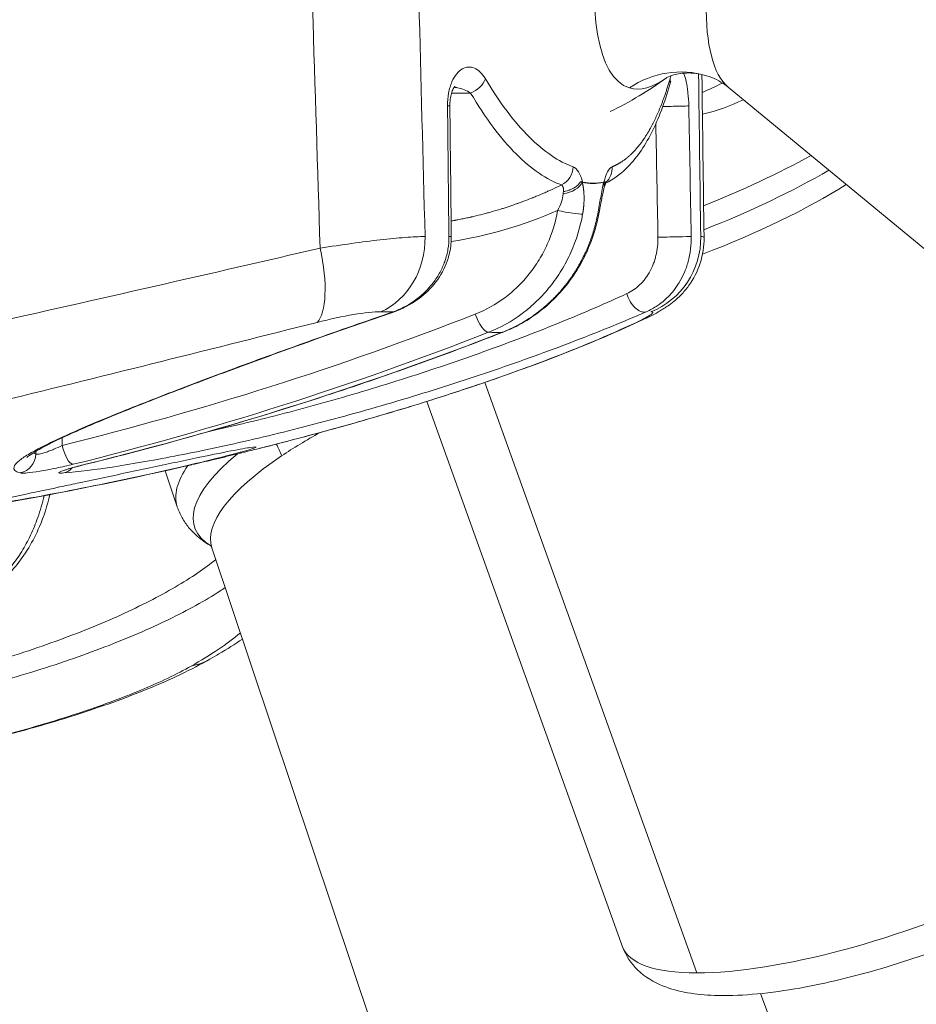
# Model space of a CAD drawing. Units: millimetres. Extents: x 19899 to 37277, y -2260 to 1652.
# Drawn here: x 22919 to 22964, y -603 to -553 of the extents above; entities that cross this region are included whole.
import ezdxf

# ---------------------------------------------------------------- set-up
doc = ezdxf.new("R2010")
doc.units = ezdxf.units.MM
doc.styles.get("Standard").update_dxf_attribs({"font": 'arial.ttf'})
doc.dimstyles.new('ISO-25', dxfattribs={"dimtxt": 2.5, "dimasz": 2.5, "dimexe": 1.25, "dimexo": 0.625, "dimtad": 1, "dimtxsty": 'Standard', "dimcen": 2.5, "dimadec": 0, "dimazin": 0, "dimtfac": 1, "dimtmove": 0, "dimatfit": 3, "dimfxl": 1, "dimarcsym": 0})

# ---------------------------------------------------------------- blocks, each defined once
blk = doc.blocks.new('*D8')
at = {"color": 0, "lineweight": -2, "transparency": 16777216}
for p, q in [((20380.436, 1238.247), (20380.436, 1359.497)), ((31223.054, 1238.247), (31223.054, 1359.497)), ((20500.436, 1358.247), (31103.054, 1358.247))]:
    blk.add_line(p, q, dxfattribs=at)
at = {"color": 0, "transparency": 16777216}
for points in [[(20500.436, 1378.247), (20500.436, 1338.247), (20380.436, 1358.247)], [(31103.054, 1378.247), (31103.054, 1338.247), (31223.054, 1358.247)]]:
    blk.add_solid(points, dxfattribs=at)
at = {"layer": 'Defpoints', "color": 0, "transparency": 16777216}
for p in [(31223.054, 1358.247), (20380.436, -2002.869), (31223.054, -2229.334)]:
    blk.add_point(p, dxfattribs=at)
at = {"color": 0, "transparency": 16777216, "insert": (25801.745, 1520.361), "char_height": 200, "attachment_point": 5}
blk.add_mtext('1085', dxfattribs=at)

msp = doc.modelspace()

# ---------------------------------------------------------------- linework, layer by layer
at = {"color": 0, "linetype": 'Continuous', "lineweight": 0, "extrusion": (0, 1, 0)}
for p, q in [((22954.411, -556.832), (22973.736, -572.766)), ((22943.011, -559.434), (22943.012, -559.434)), ((22943.378, -559.854), (22943.378, -559.854)), ((22937.512, -568.171), (22936.887, -568.171)), ((22941.624, -570.345), (22941.624, -570.346)), ((22938.709, -571.336), (22938.709, -571.336)), ((22942.123, -571.737), (22942.123, -571.737)), ((22942.124, -571.738), (22952.826, -601.541)), ((22939.046, -572.274), (22939.046, -572.274)), ((22949.083, -600.223), (22939.198, -572.697)), ((22926.611, -578.009), (22926.003, -576.195)), ((22939.59, -613.596), (22928.36, -580.082))]:
    msp.add_line(p, q, dxfattribs=at)
at = {"color": 0, "linetype": 'Continuous', "lineweight": 0, "extrusion": (0, 0, -1)}
for centre, radius, start, end in [((-22940.062, -540.941), 19.075, 233.9062, 243.8766), ((-22940.062, -540.941), 19.075, 233.9062, 243.8766), ((-22885.254, -393.669), 187.02, 256.98972, 262.60645)]:
    msp.add_arc(centre, radius, start, end, dxfattribs=at)
for centre, major_axis, ratio, start_param, end_param in [((22953.036, -544.835), (-3.612, -12.032), 0.330818, 0, 3.549333), ((22958.09, -546.352), (-3.22, -10.729), 0.330818, 0.138157, 3.003435), ((22951.879, -561.042), (1.437, 4.789), 0.943695, -0.851861, 0), ((22953.036, -544.835), (-3.612, -12.032), 0.330818, -0.40774, 0), ((22950.502, -556.424), (0.962, -0.274), 0.768646, -0.377165, 0), ((22951.442, -557.797), (1, 0.019), 0.005806, 0.203626, 1.911084), ((22936.579, -555.456), (7.086, -3.115), 0.000001, 0.000002, 0.000009), ((22943.05, -558.386), (0.628, -0.201), 0.000007, 0.000018, 0.000173), ((22940.065, -540.958), (3.213, -18.785), 0.000001, 0, 0.000005), ((22940.069, -540.98), (3.209, -18.763), 0.000001, 0, 0.000005), ((22949.931, -559.385), (-14.682, -5.272), 0.279439, -2.097978, -1.692145), ((22947.607, -560.866), (0.377, -0.926), 0.940463, -1.222719, -0.325867), ((22950.36, -560.58), (-14.211, -5.103), 0.279439, -2.164198, -1.67001), ((22945.38, -562.301), (1.791, 0.615), 0.170982, -0.43346, -0.290136), ((22947.525, -550.136), (0.08, -11.556), 0.463222, -0.112822, -0.096582), ((22946.11, -561.642), (-0.966, -0.258), 0.564909, -2.712737, -1.394036), ((22946.993, -540.301), (0.672, -21.389), 0.341476, 0.010735, 0.084122), ((22946.993, -540.301), (0.672, -21.389), 0.341479, -0.062657, 0.010731), ((22947.607, -560.866), (0.603, -0.792), 0.000006, 0, 0.000025), ((22946.145, -563.044), (0.985, -0.175), 0.08174, 0.344946, 1.910517), ((22946.902, -563.044), (0.982, -0.187), 0.049547, 0, 0.340446), ((22949.092, -564.439), (0, -4), 0.983311, -1.58825, -0.367938), ((22951.567, -564.386), (1, 0.019), 0.005774, 0.203114, 2.348719), ((20702.183, 7211.099), (-2224.465, 7784.457), 0.14301, 3.127932, 3.146812), ((22941.989, -568.269), (0.365, -0.931), 0.326308, 0.127982, 1.679419), ((22948.385, -564.963), (1.698, -3.622), 0.841507, 0, 0.097509), ((20784.863, 7250.77), (-2141.33, 7825.544), 0.143908, 3.126442, 3.145323), ((22942.684, -568.269), (0.363, -0.932), 0.314989, 0, 0.121518), ((22941.803, -574.248), (-8.553, 1.282), 0.000004, 0.000006, 0.000024), ((22938.106, -568.847), (1.202, -3.815), 0.618288, 0, 0.019081), ((22921.149, -574.895), (0.24, -0.971), 0.336521, 0.084042, 1.635708), ((22918.495, -575.331), (-0.232, -0.973), 0.982224, -1.78355, -0.442728), ((22941.803, -574.248), (-14.318, -4.798), 0.302809, -0.254593, 0.665866), ((22921.765, -574.895), (0.239, -0.971), 0.329121, 0, 0.079561), ((22941.403, -573.053), (-14.792, -4.957), 0.302809, 0, 0.389869), ((22962.824, -595.289), (13.741, 4.934), 0.279439, 0, 2.480301), ((22962.824, -595.289), (-13.741, -4.934), 0.279439, -0.661291, 0)]:
    msp.add_ellipse(centre, major_axis=major_axis, ratio=ratio, start_param=start_param, end_param=end_param, dxfattribs=at)
at = {"color": 0, "linetype": 'Continuous', "lineweight": 0}
for centre, major_axis, ratio, start_param, end_param in [((22925.343, 153.5), (35.146, -1350.142), 0.008936, -1.031089, -1.009905), ((22941.265, -556.424), (0.864, 0.504), 0.701802, -1.797306, -0.671799), ((22939.368, -557.797), (1, 0.011), 0.016664, 0, 0.493632), ((22945.653, -560.866), (0.333, 0.943), 0.923093, -2.395651, -1.237796), ((22946.614, -561.994), (-0.447, -0.492), 0.587463, -0.876524, -0.653475), ((22943.316, -539.399), (4.853, -22.219), 0.334654, -0.142227, -0.072962), ((22943.317, -539.399), (4.852, -22.219), 0.334644, -0.072954, -0.003688), ((22947.181, -561.642), (0.97, -0.243), 0.569811, 0.00001, 0.426701), ((22942.809, -539.594), (5.4, -22.098), 0, 0, 0.000005), ((22950.789, -561.776), (13.741, 4.934), 0.279439, -1.501643, -0.904338), ((22937.016, -540.632), (1.237, -24.217), 0.939693, 0.096179, 0.341493), ((22935.634, -564.439), (0, -4), 0.870616, 0.367938, 1.58825), ((22939.44, -564.386), (1, 0.011), 0.016632, 0, 0.494145), ((22932.462, -564.963), (0.972, -3.88), 0.330963, 0.195484, 1.488081), ((22949.913, -567.238), (0.4, -0.916), 0.586609, -1.80324, -0.085542), ((22937.197, -567.238), (0.324, -0.946), 0.026872, -0.174566, 0), ((20691.38, 7250.778), (2235.848, -7825.086), 0.143022, -0.005215, 0.013666), ((22819.95, -253.017), (137.607, -313.192), 0.315764, -0.140838, -0.134877), ((22942.204, -575.443), (-13.843, -4.639), 0.302809, -1.025483, -0.835959), ((22942.204, -575.443), (-8.381, 1.178), 0.000001, -0.000002, 0.000004), ((22930.466, -575.443), (-1.113, 1.661), 0.638989, -1.975406, -1.641869), ((22942.204, -575.443), (-13.843, -4.639), 0.302809, -0.835959, 0), ((22920.695, -575.331), (0.088, -0.996), 0.870204, 0.135401, 0.69521), ((22926.288, -582.228), (1.97, -3.481), 0.877517, -0.287581, 0)]:
    msp.add_ellipse(centre, major_axis=major_axis, ratio=ratio, start_param=start_param, end_param=end_param, dxfattribs=at)
for points in [[(22939.116, -564.369), (22938.909, -556.442), (22938.703, -548.515), (22938.498, -540.588)], [(22951.522, -556.257), (22951.506, -556.303), (22951.49, -556.353), (22951.474, -556.406)], [(22952.916, -556.16), (22952.952, -558.897), (22952.988, -561.633), (22953.024, -564.369)], [(22953.081, -556.192), (22953.118, -558.935), (22953.155, -561.678), (22953.192, -564.421)], [(22953.093, -557.097), (22953.438, -556.959), (22953.783, -556.797), (22954.124, -556.623)], [(22953.108, -558.193), (22953.829, -558.046), (22954.524, -557.774), (22955.18, -557.467)], [(22940.249, -557.779), (22940.272, -559.976), (22940.296, -562.172), (22940.32, -564.369)], [(22940.368, -557.786), (22940.392, -559.982), (22940.416, -562.179), (22940.44, -564.376)], [(22952.546, -564.369), (22952.504, -562.172), (22952.463, -559.976), (22952.421, -557.779)], [(22943.705, -558.62), (22943.705, -558.62), (22943.705, -558.62), (22943.705, -558.62)], [(22950.758, -558.679), (22950.794, -560.588), (22950.83, -562.496), (22950.865, -564.404)], [(22948.167, -561.845), (22948.204, -561.774), (22948.217, -561.695), (22948.207, -561.614)], [(22948.167, -561.845), (22948.157, -561.865), (22948.151, -561.883), (22948.151, -561.884)], [(22947.129, -562.186), (22947.129, -562.186), (22947.13, -562.186), (22947.13, -562.186)], [(22929.241, -566.016), (22929.241, -566.016), (22929.241, -566.016), (22929.241, -566.016)], [(22920.808, -574.912), (22920.81, -574.784), (22920.811, -574.656), (22920.813, -574.527)], [(22928.154, -574.225), (22928.152, -574.225), (22928.151, -574.226), (22928.15, -574.226)], [(22919.478, -575.349), (22919.422, -575.335), (22919.374, -575.319), (22919.334, -575.301)], [(22919.479, -575.212), (22919.479, -575.257), (22919.478, -575.303), (22919.478, -575.349)], [(22927.311, -586.056), (22928.306, -585.497), (22929.134, -584.938), (22929.801, -584.381)]]:
    msp.add_open_spline(points, degree=3, dxfattribs=at)
for points, knots in [([(22942.161, -556.406), (22942.08, -556.268), (22941.992, -556.157), (22941.899, -556.068), (22941.807, -555.979), (22941.707, -555.912), (22941.607, -555.87), (22941.507, -555.828), (22941.405, -555.809), (22941.302, -555.815), (22941.199, -555.821), (22941.097, -555.852), (22940.998, -555.909), (22940.898, -555.966), (22940.801, -556.049), (22940.712, -556.16), (22940.622, -556.269), (22940.539, -556.407), (22940.469, -556.57), (22940.434, -556.652), (22940.402, -556.741), (22940.374, -556.833), (22940.347, -556.927), (22940.323, -557.025), (22940.304, -557.128), (22940.265, -557.333), (22940.246, -557.556), (22940.249, -557.779)], [0, 0, 0, 0, 0.125037, 0.125037, 0.125037, 0.25, 0.25, 0.25, 0.374907, 0.374907, 0.374907, 0.5, 0.5, 0.5, 0.625098, 0.625098, 0.625098, 0.749962, 0.749962, 0.749962, 0.812402, 0.812402, 0.812402, 0.875, 0.875, 0.875, 1, 1, 1, 1]), ([(22954.411, -556.832), (22954.2, -556.658), (22953.91, -556.475), (22953.244, -556.212), (22952.874, -556.136), (22952.219, -556.105), (22951.937, -556.144), (22951.532, -556.243), (22951.405, -556.3), (22951.308, -556.349), (22951.292, -556.359), (22951.292, -556.359)], [2.9044581, 2.9044581, 2.9044581, 2.9044581, 3.0145129, 3.0145129, 3.1245677, 3.1245677, 3.2346226, 3.2346226, 3.3446774, 3.3446774, 3.4054211, 3.4054211, 3.4054211, 3.4054211]), ([(22952.421, -557.779), (22952.416, -557.553), (22952.403, -557.331), (22952.381, -557.126), (22952.371, -557.024), (22952.358, -556.924), (22952.344, -556.831), (22952.329, -556.737), (22952.313, -556.65), (22952.296, -556.569), (22952.262, -556.407), (22952.221, -556.268), (22952.179, -556.159), (22952.174, -556.148), (22952.17, -556.137), (22952.165, -556.126)], [0, 0, 0, 0, 0.1243676, 0.1243676, 0.1243676, 0.1866264, 0.1866264, 0.1866264, 0.2489931, 0.2489931, 0.2489931, 0.3739349, 0.3739349, 0.3739349, 0.3867794, 0.3867794, 0.3867794, 0.3867794]), ([(22946.584, -560.849), (22945.865, -560.597), (22945.126, -560.097), (22944.003, -558.98), (22943.624, -558.543), (22942.882, -557.559), (22942.517, -557.012), (22942.161, -556.406)], [0, 0, 0, 0, 0.5, 0.5, 0.75, 0.75, 1, 1, 1, 1]), ([(22951.523, -556.536), (22951.523, -556.536), (22951.521, -556.538), (22951.513, -556.556), (22951.501, -556.584), (22951.479, -556.647), (22951.472, -556.671), (22951.464, -556.698)], [1.3594658, 1.3594658, 1.3594658, 1.3594658, 1.4957891, 1.4957891, 1.8568231, 1.8568231, 2.0342069, 2.0342069, 2.0342069, 2.0342069]), ([(22940.626, -556.783), (22940.626, -556.783), (22940.622, -556.785), (22940.609, -556.8), (22940.597, -556.815), (22940.557, -556.875), (22940.523, -556.936), (22940.462, -557.094), (22940.434, -557.186), (22940.394, -557.384), (22940.38, -557.49), (22940.369, -557.66), (22940.367, -557.723), (22940.368, -557.786)], [0.931076, 0.931076, 0.931076, 0.931076, 1.133235, 1.133235, 1.388592, 1.388592, 1.817698, 1.817698, 2.192886, 2.192886, 2.527314, 2.527314, 2.71589, 2.71589, 2.71589, 2.71589]), ([(22940.453, -557.13), (22940.512, -557.129), (22940.57, -557.129), (22940.625, -557.129), (22940.954, -557.128), (22941.217, -557.128), (22941.416, -557.128)], [0.96801928, 0.96801928, 0.96801928, 0.96801928, 0.97261863, 0.97261863, 0.97261863, 1, 1, 1, 1]), ([(22940.582, -556.837), (22940.64, -556.841), (22940.697, -556.849), (22940.871, -556.88), (22940.987, -556.914), (22941.209, -557.003), (22941.316, -557.058), (22941.416, -557.128)], [0.687829, 0.687829, 0.687829, 0.687829, 0.75, 0.75, 0.875, 0.875, 1, 1, 1, 1]), ([(22941.416, -557.128), (22941.785, -557.76), (22942.163, -558.332), (22942.547, -558.845), (22942.931, -559.359), (22943.324, -559.816), (22943.712, -560.205), (22944.488, -560.982), (22945.254, -561.504), (22945.998, -561.767)], [0, 0, 0, 0, 0.25, 0.25, 0.25, 0.5, 0.5, 0.5, 1, 1, 1, 1]), ([(22951.464, -556.698), (22951.202, -557.616), (22950.897, -558.434), (22950.176, -559.856), (22949.757, -560.463), (22948.946, -561.247), (22948.599, -561.499), (22948.223, -561.685)], [0, 0, 0, 0, 4.34464, 4.34464, 8.750887, 8.750887, 11.542712, 11.542712, 11.542712, 11.542712]), ([(22947.066, -561.624), (22947.008, -561.418), (22946.936, -561.241), (22946.854, -561.107), (22946.772, -560.972), (22946.679, -560.882), (22946.584, -560.849)], [0.0000001, 0.0000001, 0.0000001, 0.0000001, 0.4970191, 0.4970191, 0.4970191, 1, 1, 1, 1]), ([(22948.554, -560.849), (22948.472, -560.882), (22948.392, -560.972), (22948.321, -561.107), (22948.251, -561.241), (22948.19, -561.418), (22948.142, -561.624)], [0, 0, 0, 0, 0.5029809, 0.5029809, 0.5029809, 0.9999999, 0.9999999, 0.9999999, 0.9999999]), ([(22946.962, -561.614), (22946.924, -561.671), (22946.876, -561.728), (22946.818, -561.781), (22946.788, -561.808), (22946.757, -561.834), (22946.722, -561.858), (22946.705, -561.871), (22946.688, -561.883), (22946.669, -561.894), (22946.66, -561.9), (22946.651, -561.906), (22946.642, -561.912), (22946.637, -561.914), (22946.632, -561.917), (22946.627, -561.92), (22946.623, -561.923), (22946.617, -561.926), (22946.613, -561.928), (22946.585, -561.945), (22946.551, -561.963), (22946.51, -561.982), (22946.49, -561.991), (22946.468, -562.001), (22946.445, -562.01), (22946.433, -562.015), (22946.421, -562.02), (22946.408, -562.025), (22946.402, -562.027), (22946.395, -562.03), (22946.389, -562.032), (22946.382, -562.034), (22946.377, -562.036), (22946.369, -562.039), (22946.243, -562.083), (22946.153, -562.099), (22946.106, -562.107)], [0.0000023, 0.0000023, 0.0000023, 0.0000023, 0.25, 0.25, 0.25, 0.375, 0.375, 0.375, 0.4375, 0.4375, 0.4375, 0.46875, 0.46875, 0.46875, 0.484375, 0.484375, 0.484375, 0.5, 0.5, 0.5, 0.625, 0.625, 0.625, 0.6875, 0.6875, 0.6875, 0.71875, 0.71875, 0.71875, 0.734375, 0.734375, 0.734375, 0.75, 0.75, 0.75, 1, 1, 1, 1]), ([(22947.049, -561.634), (22947.034, -561.631), (22947.02, -561.628), (22946.991, -561.621), (22946.976, -561.618), (22946.962, -561.614)], [0, 0, 0, 0, 0.0127556, 0.0127556, 0.02549983, 0.02549983, 0.02549983, 0.02549983]), ([(22948.142, -561.624), (22948.156, -561.621), (22948.168, -561.619), (22948.19, -561.616), (22948.199, -561.615), (22948.207, -561.614)], [-0.02506653, -0.02506653, -0.02506653, -0.02506653, -0.01259159, -0.01259159, -0.00000117, -0.00000117, -0.00000117, -0.00000117]), ([(22948.265, -561.581), (22948.265, -561.581), (22948.264, -561.583), (22948.258, -561.596), (22948.249, -561.615), (22948.226, -561.675), (22948.211, -561.72), (22948.196, -561.772)], [0.6678104, 0.6678104, 0.6678104, 0.6678104, 0.7618526, 0.7618526, 0.9678776, 0.9678776, 1.2269946, 1.2269946, 1.2269946, 1.2269946]), ([(22945.998, -561.767), (22945.79, -561.87), (22945.62, -561.949), (22945.428, -562.038), (22945.374, -562.062), (22945.32, -562.086), (22945.305, -562.093), (22945.291, -562.099), (22945.284, -562.102), (22945.282, -562.103), (22945.273, -562.107), (22945.233, -562.125), (22945.05, -562.206), (22944.835, -562.297), (22944.638, -562.377), (22944.585, -562.399), (22944.558, -562.41), (22944.549, -562.414), (22944.536, -562.418), (22944.48, -562.441), (22944.415, -562.467), (22944.22, -562.543), (22944.061, -562.604), (22943.848, -562.681), (22943.824, -562.69), (22943.775, -562.707), (22943.753, -562.715), (22943.685, -562.739), (22943.554, -562.785), (22943.354, -562.853), (22943.215, -562.898), (22943.119, -562.929), (22943.081, -562.942), (22943.045, -562.953), (22943.034, -562.956), (22943.031, -562.957), (22943.02, -562.961), (22942.992, -562.97), (22942.788, -563.033), (22942.609, -563.085), (22942.394, -563.146), (22942.326, -563.165), (22942.229, -563.191), (22942.188, -563.202), (22942.11, -563.222), (22941.915, -563.273), (22941.681, -563.33), (22941.485, -563.376), (22941.436, -563.387), (22941.432, -563.388), (22941.419, -563.391), (22941.399, -563.395), (22941.32, -563.413), (22941.169, -563.446), (22941.001, -563.481), (22940.863, -563.509), (22940.791, -563.523), (22940.701, -563.541), (22940.661, -563.548), (22940.641, -563.552), (22940.633, -563.553), (22940.623, -563.555), (22940.557, -563.568), (22940.492, -563.58), (22940.431, -563.59)], [0, 0, 0, 0, 0.0182815, 0.0182815, 0.0274222, 0.0274222, 0.0297074, 0.03085, 0.03085, 0.0314213, 0.0314213, 0.0319926, 0.0365629, 0.0548444, 0.0594148, 0.0617, 0.0617, 0.0628426, 0.0628426, 0.0639852, 0.0731259, 0.0731259, 0.0914074, 0.0914074, 0.0936925, 0.0936925, 0.0959777, 0.0959777, 0.1005481, 0.1096888, 0.1188296, 0.1188296, 0.1233999, 0.1245425, 0.1245425, 0.1251138, 0.1251138, 0.1256851, 0.1279703, 0.1462518, 0.1462518, 0.1553925, 0.1553925, 0.1599629, 0.1599629, 0.1645332, 0.1828147, 0.1873851, 0.1873851, 0.1885277, 0.1885277, 0.1896703, 0.1919555, 0.2010962, 0.2102369, 0.2102369, 0.2148073, 0.2170925, 0.2182351, 0.2182351, 0.2188064, 0.2188064, 0.2193777, 0.2261993, 0.2261993, 0.2261993, 0.2261993]), ([(22945.998, -561.767), (22946.027, -561.78), (22946.05, -561.808), (22946.067, -561.848), (22946.076, -561.868), (22946.083, -561.892), (22946.089, -561.918), (22946.091, -561.931), (22946.094, -561.945), (22946.096, -561.959), (22946.102, -562.003), (22946.106, -562.052), (22946.106, -562.107)], [0, 0, 0, 0, 0.40235, 0.40235, 0.40235, 0.602795, 0.602795, 0.602795, 0.701175, 0.701175, 0.701175, 1, 1, 1, 1]), ([(22948.121, -561.634), (22948.071, -561.863), (22948.025, -562.121), (22947.976, -562.396), (22947.928, -562.671), (22947.879, -562.951), (22947.825, -563.236)], [0, 0, 0, 0, 0.5, 0.5, 0.5, 1, 1, 1, 1]), ([(22948.151, -561.885), (22948.126, -561.984), (22948.101, -562.099), (22948.047, -562.36), (22948.019, -562.513), (22947.955, -562.852), (22947.92, -563.042), (22947.884, -563.23)], [0, 0, 0, 0, 0.401972, 0.401972, 0.879466, 0.879466, 1.454166, 1.454166, 1.454166, 1.454166]), ([(22946.083, -562.225), (22946.074, -562.342), (22946.046, -562.475), (22945.999, -562.619), (22945.951, -562.762), (22945.886, -562.91), (22945.803, -563.061)], [0, 0, 0, 0, 0.5, 0.5, 0.5, 1, 1, 1, 1]), ([(22945.803, -563.061), (22945.698, -563.654), (22945.524, -564.219), (22945.162, -565.026), (22945.024, -565.29), (22944.719, -565.793), (22944.552, -566.031), (22944.192, -566.484), (22943.998, -566.699), (22943.582, -567.102), (22943.361, -567.291), (22942.674, -567.802), (22942.179, -568.078), (22941.648, -568.286)], [0, 0, 0, 0, 1.797342, 1.797342, 2.696013, 2.696013, 3.594685, 3.594685, 4.493356, 4.493356, 5.392027, 5.392027, 7.189369, 7.189369, 7.189369, 7.189369]), ([(22942.313, -569.207), (22942.92, -568.969), (22943.485, -568.654), (22944.271, -568.07), (22944.525, -567.854), (22945, -567.393), (22945.222, -567.148), (22945.634, -566.63), (22945.825, -566.358), (22946.174, -565.784), (22946.332, -565.482), (22946.746, -564.559), (22946.945, -563.913), (22947.067, -563.236)], [0, 0, 0, 0, 0.25, 0.25, 0.375, 0.375, 0.5, 0.5, 0.625, 0.625, 0.75, 0.75, 1, 1, 1, 1]), ([(22947.884, -563.23), (22947.724, -564.075), (22947.429, -564.904), (22946.617, -566.397), (22946.092, -567.081), (22944.878, -568.225), (22944.175, -568.7), (22943.302, -569.097), (22943.175, -569.151), (22943.048, -569.2)], [0, 0, 0, 0, 2.583064, 2.583064, 5.146426, 5.146426, 7.704879, 7.704879, 8.133285, 8.133285, 8.133285, 8.133285]), ([(22939.116, -564.369), (22938.82, -564.374), (22938.483, -564.391), (22937.73, -564.447), (22937.314, -564.487), (22936.401, -564.59), (22935.919, -564.651), (22934.907, -564.793), (22934.375, -564.873), (22933.822, -564.963)], [0, 0, 0, 0, 0.25, 0.25, 0.5, 0.5, 0.75, 0.75, 1, 1, 1, 1]), ([(22937.512, -568.171), (22937.775, -568.076), (22937.997, -567.969), (22938.179, -567.866), (22938.339, -567.777), (22938.47, -567.691), (22938.575, -567.617), (22938.583, -567.612), (22938.59, -567.606), (22938.597, -567.601), (22938.601, -567.599), (22938.605, -567.596), (22938.608, -567.593), (22938.612, -567.591), (22938.613, -567.59), (22938.619, -567.586), (22938.809, -567.448), (22938.978, -567.304), (22939.128, -567.156), (22939.259, -567.028), (22939.374, -566.897), (22939.476, -566.768), (22939.484, -566.759), (22939.491, -566.75), (22939.498, -566.741), (22939.502, -566.736), (22939.505, -566.731), (22939.509, -566.727), (22939.512, -566.722), (22939.515, -566.719), (22939.519, -566.713), (22939.656, -566.535), (22939.773, -566.352), (22939.873, -566.166), (22939.966, -565.993), (22940.043, -565.817), (22940.105, -565.642), (22940.106, -565.639), (22940.108, -565.636), (22940.109, -565.632), (22940.112, -565.624), (22940.114, -565.616), (22940.117, -565.608), (22940.186, -565.411), (22940.236, -565.212), (22940.27, -565.013), (22940.306, -564.798), (22940.322, -564.582), (22940.32, -564.369)], [0, 0, 0, 0, 0.125, 0.125, 0.125, 0.234375, 0.234375, 0.234375, 0.242187, 0.242187, 0.242187, 0.246094, 0.246094, 0.246094, 0.25, 0.25, 0.25, 0.375, 0.375, 0.375, 0.484375, 0.484375, 0.484375, 0.492187, 0.492187, 0.492187, 0.496094, 0.496094, 0.496094, 0.5, 0.5, 0.5, 0.625, 0.625, 0.625, 0.742187, 0.742187, 0.742187, 0.744561, 0.744561, 0.744561, 0.75, 0.75, 0.75, 0.870706, 0.870706, 0.870706, 1, 1, 1, 1]), ([(22940.44, -564.376), (22940.441, -564.469), (22940.438, -564.562), (22940.412, -564.934), (22940.359, -565.213), (22940.159, -565.854), (22939.98, -566.212), (22939.518, -566.873), (22939.225, -567.179), (22938.535, -567.722), (22938.124, -567.956), (22937.636, -568.144), (22937.579, -568.164), (22937.522, -568.184)], [0, 0, 0, 0, 0.278791, 0.278791, 1.120167, 1.120167, 2.294052, 2.294052, 3.540028, 3.540028, 4.92791, 4.92791, 5.109362, 5.109362, 5.109362, 5.109362]), ([(22949.298, -567.255), (22949.415, -567.201), (22949.528, -567.137), (22949.635, -567.064), (22949.742, -566.99), (22949.844, -566.908), (22949.942, -566.814), (22950.039, -566.721), (22950.13, -566.62), (22950.213, -566.511), (22950.255, -566.457), (22950.294, -566.401), (22950.333, -566.343), (22950.352, -566.314), (22950.37, -566.284), (22950.388, -566.255), (22950.407, -566.225), (22950.424, -566.195), (22950.442, -566.163), (22950.513, -566.035), (22950.576, -565.902), (22950.629, -565.764), (22950.656, -565.695), (22950.681, -565.625), (22950.703, -565.554), (22950.714, -565.518), (22950.725, -565.482), (22950.735, -565.446), (22950.745, -565.41), (22950.754, -565.374), (22950.763, -565.336), (22950.838, -565.032), (22950.871, -564.721), (22950.865, -564.404)], [0, 0, 0, 0, 0.125, 0.125, 0.125, 0.25, 0.25, 0.25, 0.375, 0.375, 0.375, 0.4375, 0.4375, 0.4375, 0.46875, 0.46875, 0.46875, 0.5, 0.5, 0.5, 0.625, 0.625, 0.625, 0.6875, 0.6875, 0.6875, 0.71875, 0.71875, 0.71875, 0.75, 0.75, 0.75, 1, 1, 1, 1]), ([(22953.192, -564.421), (22953.198, -564.858), (22953.131, -565.3), (22952.864, -566.127), (22952.66, -566.522), (22952.293, -567.025), (22952.165, -567.176), (22951.804, -567.547), (22951.561, -567.741), (22951.182, -568.002), (22951.029, -568.094), (22950.621, -568.325), (22950.367, -568.451), (22950.083, -568.584)], [0, 0, 0, 0, 1.315256, 1.315256, 2.631289, 2.631289, 3.249481, 3.249481, 4.315488, 4.315488, 5.158551, 5.158551, 6.645865, 6.645865, 6.645865, 6.645865]), ([(22952.546, -564.369), (22952.55, -564.575), (22952.54, -564.783), (22952.515, -564.991), (22952.514, -564.999), (22952.513, -565.006), (22952.512, -565.013), (22952.486, -565.224), (22952.44, -565.45), (22952.389, -565.637), (22952.336, -565.83), (22952.268, -566.025), (22952.184, -566.216), (22952.113, -566.379), (22952.03, -566.541), (22951.935, -566.698), (22951.932, -566.704), (22951.928, -566.711), (22951.925, -566.715), (22951.919, -566.725), (22951.913, -566.735), (22951.907, -566.745), (22951.822, -566.881), (22951.724, -567.019), (22951.612, -567.156), (22951.495, -567.298), (22951.362, -567.438), (22951.212, -567.571), (22951.209, -567.573), (22951.207, -567.575), (22951.204, -567.577), (22951.202, -567.579), (22951.199, -567.582), (22951.197, -567.584), (22951.191, -567.589), (22951.185, -567.594), (22951.178, -567.6), (22951.088, -567.678), (22950.974, -567.77), (22950.831, -567.865), (22950.677, -567.968), (22950.491, -568.076), (22950.266, -568.171)], [0, 0, 0, 0, 0.125, 0.125, 0.125, 0.129439, 0.129439, 0.129439, 0.255999, 0.255999, 0.255999, 0.385879, 0.385879, 0.385879, 0.496094, 0.496094, 0.496094, 0.5, 0.5, 0.5, 0.508451, 0.508451, 0.508451, 0.625, 0.625, 0.625, 0.746094, 0.746094, 0.746094, 0.748047, 0.748047, 0.748047, 0.75, 0.75, 0.75, 0.758258, 0.758258, 0.758258, 0.875, 0.875, 0.875, 1, 1, 1, 1]), ([(22953.192, -564.421), (22953.192, -564.421), (22953.192, -564.42), (22953.189, -564.391), (22953.134, -564.374), (22953.024, -564.369)], [0.7437505, 0.7437505, 0.7437505, 0.7437505, 0.75, 0.75, 1, 1, 1, 1]), ([(22933.822, -564.963), (22931.065, -565.597), (22928.266, -566.242), (22925.425, -566.891), (22922.584, -567.54), (22919.702, -568.194), (22916.776, -568.847)], [0, 0, 0, 0, 0.5, 0.5, 0.5, 1, 1, 1, 1]), ([(22949.298, -567.255), (22948.786, -567.491), (22948.247, -567.732), (22947.141, -568.21), (22946.573, -568.448), (22945.409, -568.923), (22944.812, -569.159), (22943.589, -569.629), (22942.96, -569.863), (22941.042, -570.559), (22939.745, -571.003), (22937.771, -571.639), (22937.108, -571.846), (22935.773, -572.251), (22935.11, -572.445), (22933.145, -573.003), (22931.86, -573.344), (22929.976, -573.808), (22929.364, -573.952), (22928.586, -574.129), (22928.402, -574.17), (22928.22, -574.21)], [0, 0, 0, 0, 0.0625, 0.0625, 0.125, 0.125, 0.1875, 0.1875, 0.25, 0.25, 0.375, 0.375, 0.4375, 0.4375, 0.5, 0.5, 0.625, 0.625, 0.6875, 0.6875, 0.7070855, 0.7070855, 0.7070855, 0.7070855]), ([(22937.512, -568.171), (22936.822, -568.408), (22936.124, -568.65), (22935.438, -568.89), (22934.751, -569.131), (22934.074, -569.37), (22933.406, -569.609), (22932.738, -569.847), (22932.079, -570.085), (22931.429, -570.321), (22930.779, -570.557), (22930.137, -570.793), (22929.508, -571.026), (22928.25, -571.492), (22927.071, -571.938), (22925.97, -572.365), (22925.42, -572.578), (22924.889, -572.786), (22924.379, -572.99), (22923.87, -573.193), (22923.389, -573.389), (22922.937, -573.576), (22922.034, -573.95), (22921.246, -574.292), (22920.582, -574.603), (22920.25, -574.759), (22919.954, -574.904), (22919.695, -575.039), (22919.437, -575.174), (22919.214, -575.3), (22919.029, -575.415), (22918.844, -575.531), (22918.696, -575.637), (22918.587, -575.733), (22918.478, -575.829), (22918.409, -575.914), (22918.381, -575.989), (22918.325, -576.137), (22918.426, -576.243), (22918.694, -576.308)], [0, 0, 0, 0, 0.0625, 0.0625, 0.0625, 0.125, 0.125, 0.125, 0.1875, 0.1875, 0.1875, 0.25, 0.25, 0.25, 0.375, 0.375, 0.375, 0.4375, 0.4375, 0.4375, 0.5, 0.5, 0.5, 0.625, 0.625, 0.625, 0.6875, 0.6875, 0.6875, 0.75, 0.75, 0.75, 0.8125, 0.8125, 0.8125, 0.875, 0.875, 0.875, 1, 1, 1, 1]), ([(22937.522, -568.184), (22936.214, -568.632), (22934.908, -569.09), (22932.342, -570.004), (22931.072, -570.464), (22928.654, -571.358), (22927.495, -571.794), (22925.357, -572.619), (22924.365, -573.011), (22922.607, -573.731), (22921.829, -574.063), (22920.54, -574.649), (22920.015, -574.909), (22919.278, -575.322), (22919.042, -575.509), (22919.025, -575.526), (22919.024, -575.526), (22919.024, -575.526)], [0, 0, 0, 0, 4.147141, 4.147141, 8.368375, 8.368375, 12.581967, 12.581967, 16.752105, 16.752105, 20.857368, 20.857368, 24.861589, 24.861589, 28.697054, 28.697054, 28.836977, 28.836977, 28.836977, 28.836977]), ([(22920.899, -576.308), (22921.623, -576.243), (22922.474, -576.137), (22923.446, -575.989), (22923.932, -575.914), (22924.449, -575.829), (22924.996, -575.733), (22925.544, -575.637), (22926.112, -575.531), (22926.7, -575.415), (22927.288, -575.3), (22927.896, -575.174), (22928.523, -575.039), (22929.15, -574.904), (22929.798, -574.759), (22930.463, -574.603), (22931.793, -574.292), (22933.153, -573.95), (22934.541, -573.576), (22935.235, -573.389), (22935.936, -573.193), (22936.643, -572.99), (22937.35, -572.786), (22938.052, -572.578), (22938.749, -572.365), (22940.143, -571.938), (22941.518, -571.492), (22942.873, -571.026), (22943.55, -570.793), (22944.216, -570.557), (22944.864, -570.321), (22945.512, -570.085), (22946.144, -569.847), (22946.761, -569.609), (22947.378, -569.37), (22947.98, -569.131), (22948.566, -568.89), (22949.152, -568.65), (22949.724, -568.408), (22950.266, -568.171)], [0, 0, 0, 0, 0.125, 0.125, 0.125, 0.1875, 0.1875, 0.1875, 0.25, 0.25, 0.25, 0.3125, 0.3125, 0.3125, 0.375, 0.375, 0.375, 0.5, 0.5, 0.5, 0.5625, 0.5625, 0.5625, 0.625, 0.625, 0.625, 0.75, 0.75, 0.75, 0.8125, 0.8125, 0.8125, 0.875, 0.875, 0.875, 0.9375, 0.9375, 0.9375, 1, 1, 1, 1]), ([(22933.665, -568.706), (22934.334, -568.538), (22934.958, -568.404), (22935.512, -568.311), (22936.065, -568.219), (22936.527, -568.171), (22936.887, -568.171)], [0, 0, 0, 0, 0.5, 0.5, 0.5, 1, 1, 1, 1]), ([(22950.506, -568.171), (22950.573, -568.171), (22950.606, -568.183), (22950.608, -568.206), (22950.609, -568.23), (22950.579, -568.265), (22950.515, -568.311), (22950.452, -568.358), (22950.357, -568.414), (22950.234, -568.48), (22950.111, -568.546), (22949.959, -568.622), (22949.778, -568.706)], [0, 0, 0, 0, 0.249756, 0.249756, 0.249756, 0.4994759, 0.4994759, 0.4994759, 0.7494571, 0.7494571, 0.7494571, 1, 1, 1, 1]), ([(22917.732, -572.676), (22920.468, -572.009), (22923.162, -571.34), (22928.472, -570.013), (22931.088, -569.355), (22933.665, -568.706)], [0, 0, 0, 0, 0.5, 0.5, 1, 1, 1, 1]), ([(22949.778, -568.706), (22948.392, -569.355), (22946.819, -570.013), (22943.314, -571.34), (22941.383, -572.009), (22939.263, -572.676)], [0, 0, 0, 0, 0.5, 0.5, 1, 1, 1, 1]), ([(22950.083, -568.584), (22948.948, -569.116), (22947.698, -569.653), (22944.99, -570.723), (22943.531, -571.259), (22941.116, -572.082), (22940.225, -572.374), (22939.308, -572.663)], [0, 0, 0, 0, 6.589552, 6.589552, 13.150613, 13.150613, 16.778327, 16.778327, 16.778327, 16.778327]), ([(22943.048, -569.2), (22940.098, -570.351), (22937.118, -571.419), (22930.119, -573.708), (22926.076, -574.864), (22922.004, -575.866)], [0, 0, 0, 0, 10.003574, 10.003574, 23.318488, 23.318488, 23.318488, 23.318488]), ([(22939.263, -572.676), (22938.628, -572.876), (22937.969, -573.078), (22937.295, -573.278), (22936.62, -573.479), (22935.928, -573.68), (22935.219, -573.879), (22933.801, -574.278), (22932.316, -574.675), (22930.759, -575.067), (22930.37, -575.164), (22929.976, -575.262), (22929.582, -575.358), (22929.188, -575.455), (22928.792, -575.55), (22928.395, -575.644), (22928.05, -575.726), (22927.704, -575.807), (22927.357, -575.887)], [0, 0, 0, 0, 0.125, 0.125, 0.125, 0.25, 0.25, 0.25, 0.5, 0.5, 0.5, 0.5625, 0.5625, 0.5625, 0.625, 0.625, 0.625, 0.6792983, 0.6792983, 0.6792983, 0.6792983]), ([(22939.308, -572.663), (22938.076, -573.051), (22936.756, -573.445), (22933.985, -574.228), (22932.524, -574.62), (22930.802, -575.056), (22930.583, -575.111), (22930.362, -575.166)], [0, 0, 0, 0, 4.871542, 4.871542, 9.770697, 9.770697, 10.483196, 10.483196, 10.483196, 10.483196]), ([(22920.808, -574.912), (22920.672, -574.982), (22920.529, -575.049), (22920.313, -575.14), (22920.242, -575.169), (22920.104, -575.221), (22920.036, -575.245), (22919.846, -575.307), (22919.734, -575.336), (22919.606, -575.358), (22919.569, -575.361), (22919.512, -575.361), (22919.491, -575.357), (22919.478, -575.349)], [0, 0, 0, 0, 0.25, 0.25, 0.375, 0.375, 0.5, 0.5, 0.75, 0.75, 0.875, 0.875, 1, 1, 1, 1]), ([(22929.873, -575.239), (22930.253, -575.133), (22930.487, -575.058), (22930.563, -575.019), (22930.564, -575.019), (22930.566, -575.018)], [1.9310455, 1.9310455, 1.9310455, 1.9310455, 2.1980126, 2.1980126, 2.2031279, 2.2031279, 2.2031279, 2.2031279]), ([(22930.566, -575.018), (22930.636, -574.98), (22930.534, -574.982), (22930.229, -575.029), (22930.19, -575.035), (22930.149, -575.042)], [2.2031279, 2.2031279, 2.2031279, 2.2031279, 2.4788067, 2.4788067, 2.5156192, 2.5156192, 2.5156192, 2.5156192]), ([(22930.149, -575.042), (22929.87, -575.089), (22929.465, -575.166), (22928.346, -575.39), (22927.599, -575.545), (22925.977, -575.888), (22925.126, -576.069), (22923.391, -576.438), (22922.518, -576.624), (22921.368, -576.868), (22921.069, -576.931), (22920.776, -576.993)], [2.515619, 2.515619, 2.515619, 2.515619, 2.761879, 2.761879, 3.053625, 3.053625, 3.32499, 3.32499, 3.590316, 3.590316, 3.685638, 3.685638, 3.685638, 3.685638]), ([(22925.786, -576.236), (22926.609, -576.051), (22927.374, -575.872), (22928.764, -575.534), (22929.361, -575.381), (22929.822, -575.254), (22929.848, -575.246), (22929.873, -575.239)], [1.3537007, 1.3537007, 1.3537007, 1.3537007, 1.6228194, 1.6228194, 1.9133737, 1.9133737, 1.9310455, 1.9310455, 1.9310455, 1.9310455]), ([(22918.694, -576.308), (22918.721, -576.314), (22918.764, -576.317), (22918.821, -576.316), (22918.879, -576.315), (22918.952, -576.311), (22919.038, -576.303), (22919.209, -576.287), (22919.433, -576.256), (22919.687, -576.215), (22919.814, -576.194), (22919.95, -576.17), (22920.088, -576.144), (22920.227, -576.118), (22920.369, -576.09), (22920.513, -576.061), (22920.801, -576.001), (22921.09, -575.936), (22921.361, -575.869)], [0, 0, 0, 0, 0.12488, 0.12488, 0.12488, 0.249665, 0.249665, 0.249665, 0.499491, 0.499491, 0.499491, 0.624284, 0.624284, 0.624284, 0.749627, 0.749627, 0.749627, 1, 1, 1, 1]), ([(22921.978, -575.869), (22921.841, -575.903), (22921.713, -575.935), (22921.591, -575.967), (22921.47, -575.999), (22921.354, -576.031), (22921.251, -576.061), (22921.148, -576.09), (22921.056, -576.118), (22920.975, -576.144), (22920.896, -576.17), (22920.828, -576.194), (22920.776, -576.214), (22920.724, -576.235), (22920.686, -576.253), (22920.664, -576.268), (22920.642, -576.283), (22920.637, -576.295), (22920.647, -576.303), (22920.658, -576.311), (22920.685, -576.315), (22920.727, -576.316), (22920.769, -576.317), (22920.826, -576.314), (22920.899, -576.308)], [0, 0, 0, 0, 0.125275, 0.125275, 0.125275, 0.25059, 0.25059, 0.25059, 0.375735, 0.375735, 0.375735, 0.5, 0.5, 0.5, 0.625192, 0.625192, 0.625192, 0.750111, 0.750111, 0.750111, 0.875101, 0.875101, 0.875101, 1, 1, 1, 1]), ([(22922.004, -575.866), (22921.807, -575.914), (22921.62, -575.963), (22921.303, -576.05), (22921.166, -576.091), (22921.028, -576.135), (22920.994, -576.147), (22920.95, -576.163), (22920.937, -576.169), (22920.932, -576.171), (22920.932, -576.171), (22920.932, -576.171)], [0, 0, 0, 0, 0.646058, 0.646058, 1.272472, 1.272472, 1.538799, 1.538799, 1.746274, 1.746274, 1.786762, 1.786762, 1.786762, 1.786762]), ([(22916.369, -578.035), (22916.488, -578.019), (22916.63, -577.999), (22917.216, -577.911), (22917.777, -577.82), (22919.092, -577.592), (22919.828, -577.458), (22921.373, -577.163), (22922.167, -577.006), (22923.829, -576.664), (22924.686, -576.481), (22925.598, -576.278), (22925.692, -576.257), (22925.786, -576.236)], [0.182356, 0.182356, 0.182356, 0.182356, 0.287124, 0.287124, 0.555779, 0.555779, 0.814234, 0.814234, 1.060094, 1.060094, 1.323146, 1.323146, 1.353701, 1.353701, 1.353701, 1.353701]), ([(22920.776, -576.993), (22920.313, -577.091), (22919.867, -577.185), (22918.725, -577.426), (22918.084, -577.562), (22916.948, -577.807), (22916.495, -577.908), (22916.08, -578.011), (22915.988, -578.037), (22915.948, -578.054)], [3.6856378, 3.6856378, 3.6856378, 3.6856378, 3.836496, 3.836496, 4.0928863, 4.0928863, 4.3839293, 4.3839293, 4.5368644, 4.5368644, 4.5368644, 4.5368644]), ([(22916.392, -582.588), (22916.852, -582.35), (22917.282, -582.035), (22917.881, -581.45), (22918.075, -581.235), (22918.439, -580.774), (22918.61, -580.529), (22918.927, -580.011), (22919.074, -579.738), (22919.345, -579.164), (22919.469, -578.862), (22919.703, -578.197), (22919.809, -577.83), (22919.896, -577.452)], [0, 0, 0, 0, 0.25, 0.25, 0.375, 0.375, 0.5, 0.5, 0.625, 0.625, 0.75, 0.75, 0.8951793, 0.8951793, 0.8951793, 0.8951793]), ([(22920.19, -577.396), (22920.059, -577.957), (22919.882, -578.501), (22919.346, -579.758), (22918.931, -580.449), (22917.961, -581.61), (22917.393, -582.096), (22916.722, -582.475), (22916.664, -582.507), (22916.605, -582.538)], [0.844443, 0.844443, 0.844443, 0.844443, 2.591061, 2.591061, 5.163614, 5.163614, 7.737198, 7.737198, 7.981904, 7.981904, 7.981904, 7.981904]), ([(22926.611, -578.009), (22926.676, -578.202), (22926.758, -578.388), (22926.954, -578.738), (22927.066, -578.902), (22927.311, -579.202), (22927.443, -579.339), (22927.72, -579.587), (22927.864, -579.698), (22928.111, -579.865), (22928.213, -579.928), (22928.315, -579.986)], [2.4067556, 2.4067556, 2.4067556, 2.4067556, 2.4635578, 2.4635578, 2.52036, 2.52036, 2.5771623, 2.5771623, 2.6339645, 2.6339645, 2.6721295, 2.6721295, 2.6721295, 2.6721295]), ([(22928.36, -580.082), (22928.351, -580.054), (22928.339, -580.027), (22928.315, -579.984), (22928.303, -579.968), (22928.294, -579.957), (22928.292, -579.955), (22928.292, -579.955)], [2.4067556, 2.4067556, 2.4067556, 2.4067556, 2.4635578, 2.4635578, 2.52036, 2.52036, 2.5492049, 2.5492049, 2.5492049, 2.5492049]), ([(22905.498, -588.324), (22905.9, -588.273), (22906.307, -588.217), (22906.721, -588.157), (22907.383, -588.062), (22908.049, -587.956), (22908.718, -587.841), (22909.388, -587.726), (22910.06, -587.602), (22910.735, -587.467), (22911.411, -587.333), (22912.09, -587.188), (22912.77, -587.034), (22914.131, -586.724), (22915.454, -586.384), (22916.741, -586.012), (22917.385, -585.825), (22918.021, -585.631), (22918.646, -585.429), (22919.271, -585.227), (22919.876, -585.019), (22920.462, -584.807), (22921.635, -584.383), (22922.732, -583.939), (22923.754, -583.476), (22924.265, -583.244), (22924.751, -583.009), (22925.21, -582.774), (22925.668, -582.539), (22926.1, -582.303), (22926.506, -582.066), (22926.912, -581.829), (22927.292, -581.591), (22927.645, -581.351), (22927.975, -581.127), (22928.283, -580.902), (22928.561, -580.681)], [0.1485149, 0.1485149, 0.1485149, 0.1485149, 0.1875, 0.1875, 0.1875, 0.25, 0.25, 0.25, 0.3125, 0.3125, 0.3125, 0.375, 0.375, 0.375, 0.5, 0.5, 0.5, 0.5625, 0.5625, 0.5625, 0.625, 0.625, 0.625, 0.75, 0.75, 0.75, 0.8125, 0.8125, 0.8125, 0.875, 0.875, 0.875, 0.9375, 0.9375, 0.9375, 0.9960498, 0.9960498, 0.9960498, 0.9960498]), ([(22929.035, -582.095), (22928.947, -582.154), (22928.858, -582.212), (22928.767, -582.271), (22928.392, -582.511), (22927.989, -582.751), (22927.559, -582.989), (22927.128, -583.228), (22926.67, -583.465), (22926.184, -583.701), (22925.698, -583.938), (22925.182, -584.174), (22924.641, -584.407), (22923.558, -584.873), (22922.396, -585.319), (22921.154, -585.745), (22920.533, -585.959), (22919.892, -586.167), (22919.23, -586.37), (22918.568, -586.574), (22917.895, -586.769), (22917.214, -586.956), (22915.85, -587.33), (22914.45, -587.672), (22913.011, -587.984), (22912.291, -588.139), (22911.572, -588.285), (22910.857, -588.42), (22910.143, -588.555), (22909.432, -588.68), (22908.724, -588.796), (22908.016, -588.911), (22907.312, -589.017), (22906.611, -589.114), (22905.911, -589.21), (22905.226, -589.295), (22904.559, -589.369), (22903.224, -589.518), (22901.956, -589.624), (22900.758, -589.688)], [0.0472936, 0.0472936, 0.0472936, 0.0472936, 0.0625, 0.0625, 0.0625, 0.125, 0.125, 0.125, 0.1875, 0.1875, 0.1875, 0.25, 0.25, 0.25, 0.375, 0.375, 0.375, 0.4375, 0.4375, 0.4375, 0.5, 0.5, 0.5, 0.625, 0.625, 0.625, 0.6875, 0.6875, 0.6875, 0.75, 0.75, 0.75, 0.8125, 0.8125, 0.8125, 0.875, 0.875, 0.875, 1, 1, 1, 1]), ([(22929.904, -584.689), (22929.526, -584.947), (22929.13, -585.198), (22928.566, -585.533), (22928.413, -585.621), (22928.258, -585.709)], [13.850901, 13.850901, 13.850901, 13.850901, 16.570593, 16.570593, 17.559489, 17.559489, 17.559489, 17.559489]), ([(22928.258, -585.709), (22927.337, -586.231), (22926.294, -586.725), (22924.007, -587.665), (22922.762, -588.114), (22920.146, -588.949), (22918.775, -589.34), (22916.12, -590.019), (22914.849, -590.314), (22913.539, -590.591)], [0, 0, 0, 0, 5.633875, 5.633875, 11.082372, 11.082372, 16.22615, 16.22615, 20.543466, 20.543466, 20.543466, 20.543466]), ([(22913.408, -590.604), (22914.943, -590.279), (22916.389, -589.936), (22919.114, -589.217), (22920.392, -588.841), (22921.882, -588.351), (22922.175, -588.252), (22922.742, -588.054), (22923.018, -587.954), (22923.824, -587.657), (22924.331, -587.457), (22925.762, -586.858), (22926.598, -586.457), (22927.311, -586.056)], [0, 0, 0, 0, 0.25, 0.25, 0.5, 0.5, 0.5625, 0.5625, 0.625, 0.625, 0.75, 0.75, 1, 1, 1, 1]), ([(22949.083, -600.223), (22949.245, -600.676), (22949.521, -601.079), (22950.226, -601.767), (22950.663, -602.015), (22951.914, -602.523), (22952.766, -602.643), (22954.919, -602.72), (22956.283, -602.599), (22959.079, -602.125), (22960.48, -601.799), (22963.287, -600.988), (22964.69, -600.509), (22967.402, -599.439), (22968.71, -598.85), (22971.131, -597.598), (22972.241, -596.937), (22974.21, -595.543), (22975.048, -594.82), (22976.04, -593.573), (22976.339, -593.1), (22976.648, -592.222), (22976.726, -591.875), (22976.753, -591.129), (22976.699, -590.73), (22976.565, -590.355)], [2.480301, 2.480301, 2.480301, 2.480301, 2.615431, 2.615431, 2.782498, 2.782498, 3.09018, 3.09018, 3.481973, 3.481973, 3.827154, 3.827154, 4.161646, 4.161646, 4.495011, 4.495011, 4.834622, 4.834622, 5.1979, 5.1979, 5.398182, 5.398182, 5.510038, 5.510038, 5.621894, 5.621894, 5.621894, 5.621894]), ([(22953.499, -1192.189), (22954.916, -1188.268), (22956.278, -1184.32), (22958.902, -1175.892), (22960.196, -1171.433), (22963.052, -1162.224), (22964.66, -1157.491), (22967.883, -1149.058), (22969.434, -1145.31), (22972.719, -1137.856), (22974.456, -1134.148), (22978.266, -1126.37), (22980.355, -1122.31), (22985.034, -1113.481), (22987.641, -1108.728), (22993.977, -1097.268), (22997.714, -1090.576), (23005.494, -1076.096), (23009.527, -1068.295), (23016.564, -1053.919), (23019.62, -1047.385), (23025.093, -1034.981), (23027.542, -1029.132), (23031.961, -1017.867), (23033.956, -1012.463), (23037.544, -1001.985), (23039.16, -996.917), (23042.039, -987.052), (23043.323, -982.259), (23045.575, -972.901), (23046.561, -968.339), (23048.247, -959.416), (23048.961, -955.054), (23050.129, -946.506), (23050.594, -942.318), (23051.287, -934.084), (23051.528, -930.035), (23051.823, -921.874), (23051.875, -917.757), (23051.799, -909.389), (23051.663, -905.133), (23051.208, -896.47), (23050.879, -892.059), (23050.031, -883.065), (23049.503, -878.481), (23048.245, -869.118), (23047.506, -864.338), (23045.817, -854.561), (23044.856, -849.564), (23042.709, -839.321), (23041.512, -834.078), (23038.874, -823.307), (23037.423, -817.782), (23034.254, -806.404), (23032.526, -800.553), (23028.774, -788.46), (23026.739, -782.222), (23022.333, -769.257), (23019.948, -762.537), (23014.779, -748.451), (23011.978, -741.093), (23005.853, -725.419), (23002.51, -717.115), (22994.984, -698.741), (22990.779, -688.687), (22979.796, -662.456), (22973.012, -646.276), (22962.91, -620.867), (22959.42, -611.758), (22956.034, -602.585)], [34.254213, 34.254213, 34.254213, 34.254213, 47.303373, 47.303373, 61.626408, 61.626408, 77.115474, 77.115474, 89.874548, 89.874548, 102.903212, 102.903212, 117.582543, 117.582543, 135.160392, 135.160392, 160.120844, 160.120844, 188.484158, 188.484158, 211.549657, 211.549657, 231.620202, 231.620202, 249.669478, 249.669478, 266.172502, 266.172502, 281.428673, 281.428673, 295.658451, 295.658451, 309.040078, 309.040078, 321.726582, 321.726582, 333.898992, 333.898992, 346.238677, 346.238677, 359.006031, 359.006031, 372.293323, 372.293323, 386.199311, 386.199311, 400.828741, 400.828741, 416.295585, 416.295585, 432.727796, 432.727796, 450.274855, 450.274855, 469.120524, 469.120524, 489.506118, 489.506118, 511.777232, 511.777232, 536.490665, 536.490665, 564.712037, 564.712037, 599.170574, 599.170574, 654.619219, 654.619219, 685.209, 685.209, 685.209, 685.209])]:
    msp.add_open_spline(points, degree=3, knots=knots, dxfattribs=at)
for points, weights, knots in [([(22951.474, -556.406), (22951.3, -557.012), (22951.11, -557.557), (22950.696, -558.532), (22950.471, -558.963), (22949.984, -559.711), (22949.72, -560.029), (22949.162, -560.533), (22948.867, -560.723), (22948.554, -560.849)], [1.00000000038, 1.00000000038, 1.00000000038, 1.00000000039, 1.00000000039, 1.00000000039, 1.0000000004, 1.0000000004, 1.0000000004, 1.0000000004], [0, 0, 0, 0, 0.25, 0.25, 0.5, 0.5, 0.75, 0.75, 1, 1, 1, 1]), ([(22947.067, -563.236), (22947.118, -562.951), (22947.141, -562.671), (22947.134, -562.121), (22947.103, -561.863), (22947.049, -561.634)], [0.999999999873, 0.999999999882, 0.99999999989, 0.999999999901, 0.999999999906, 0.999999999909], [0, 0, 0, 0, 0.5, 0.5, 1, 1, 1, 1]), ([(22947.825, -563.236), (22947.697, -563.913), (22947.49, -564.559), (22947.067, -565.482), (22946.906, -565.784), (22946.551, -566.358), (22946.358, -566.63), (22945.94, -567.148), (22945.716, -567.393), (22945.235, -567.854), (22944.98, -568.07), (22944.188, -568.654), (22943.619, -568.969), (22943.009, -569.207)], [0.999999999896, 0.999999999896, 0.999999999896, 0.999999999897, 0.999999999897, 0.999999999897, 0.999999999897, 0.999999999897, 0.999999999897, 0.999999999897, 0.999999999897, 0.999999999897, 0.999999999898, 0.999999999898], [0, 0, 0, 0, 0.25, 0.25, 0.375, 0.375, 0.5, 0.5, 0.625, 0.625, 0.75, 0.75, 1, 1, 1, 1])]:
    msp.add_rational_spline(points, weights, degree=3, knots=knots, dxfattribs=at)

# ---------------------------------------------------------------- dimensions: what is measured, and where the dimension line sits
dim = msp.add_linear_dim(base=(31223.054, 1358.247), p1=(20380.436, -2002.869), p2=(31223.054, -2229.334), text='1085', dimstyle='ISO-25', override={"dimtxt": 200, "dimasz": 120, "dimgap": 60, "dimtad": 2, "dimfxl": 120, "dimfxlon": 1})
dim.commit()
dim.dimension.update_dxf_attribs({"geometry": '*D8', "text_midpoint": (25801.745, 1520.361)})

doc.saveas('drawing.dxf')
